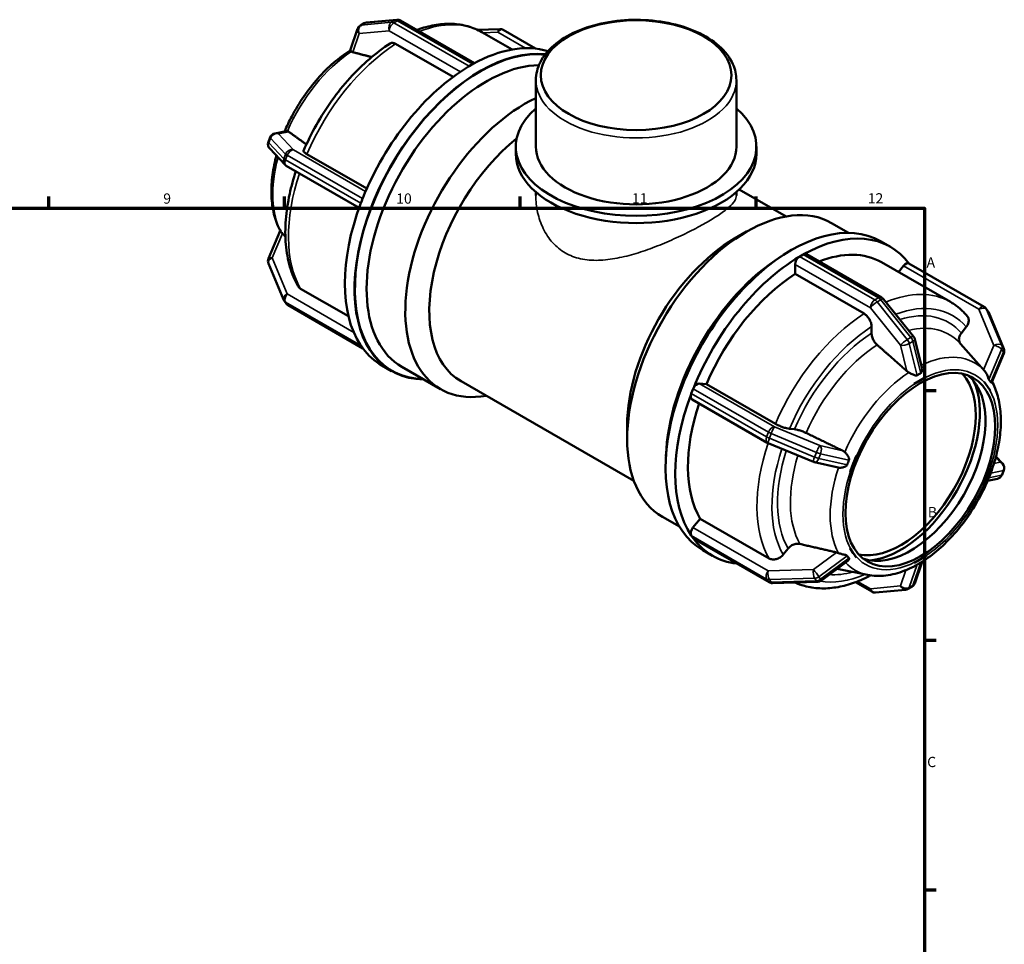
# Model space of a CAD drawing. Units: millimetres. Extents: x 0 to 899, y -243 to 630.
# Drawn here: x 552 to 845, y 355 to 630 of the extents above; entities that cross this region are included whole.
import ezdxf

# ---------------------------------------------------------------- set-up
doc = ezdxf.new("R2010")
doc.units = ezdxf.units.MM
for name, color, linetype, lineweight in [('Border (ANSI)', 7, 'Continuous', 70), ('Visible (ANSI)', 7, 'Continuous', 50), ('Visible Narrow (ANSI)', 7, 'Continuous', 35)]:
    doc.layers.add(name, color=color, linetype=linetype, lineweight=lineweight)
doc.styles.add('Note Text (ANSI)', font='tahoma.ttf')

# ---------------------------------------------------------------- blocks, each defined once
blk = doc.blocks.new('Borders Default Border')
at = {"layer": 'Border (ANSI)'}
for p, q in [((560.67, 574), (560.67, 577.45)), ((630.75, 574), (630.75, 577.45)), ((700.83, 574), (700.83, 577.45)), ((770.92, 574), (770.92, 577.45)), ((821, 519.75), (824.45, 519.75)), ((821, 445.5), (824.45, 445.5)), ((821, 371.25), (824.45, 371.25))]:
    blk.add_line(p, q, dxfattribs=at)
at = {"layer": 'Border (ANSI)', "flags": 128}
blk.add_lwpolyline([(20, 20), (20, 574), (821, 574), (821, 20), (20, 20)], dxfattribs=at)
at = {"layer": 'Border (ANSI)', "attachment_point": 7, "style": 'Note Text (ANSI)'}
for s, insert, char_height in [('9', (594.7, 574.34), 3.05), ('10', (663.96, 574.34), 3.048), ('11', (734.04, 574.4), 3.048), ('12', (804.13, 574.4), 3.048), ('A', (821.63, 555.35), 3.05), ('B', (821.99, 481.1), 3.05), ('C', (821.8, 406.8), 3.05)]:
    blk.add_mtext(s, dxfattribs=dict(at, insert=insert, char_height=char_height))

msp = doc.modelspace()

# ---------------------------------------------------------------- linework, layer by layer
at = {"layer": 'Visible (ANSI)'}
for p, q in [((664.133, 629.998), (655.156, 629.175)), ((687.257, 617.08), (665.249, 629.754)), ((650.285, 620.848), (652.464, 627.281)), ((654.386, 628.931), (653.311, 628.312)), ((688.047, 627.006), (694.74, 627.21)), ((695.741, 626.959), (705.404, 621.394)), ((689.441, 626.281), (698.382, 621.133)), ((680.842, 612.968), (663.764, 622.803)), ((685.614, 616.153), (686.151, 616.462)), ((686.151, 616.462), (686.688, 616.772)), ((705.474, 592.258), (705.474, 612.01)), ((765.088, 592.258), (765.088, 612.01)), ((626.488, 595.025), (625.951, 593.639)), ((627.874, 596.194), (631.229, 596.875)), ((626.338, 591.659), (630.826, 586.901)), ((699.512, 590.132), (699.512, 592.258)), ((771.049, 590.132), (771.049, 592.258)), ((637.41, 590.034), (655.217, 579.78)), ((631.258, 586.56), (652.937, 574.076)), ((653.695, 576.107), (653.964, 576.8)), ((705.474, 577.678), (705.474, 578.747)), ((765.088, 577.678), (765.088, 578.747)), ((765.943, 579.527), (779.891, 571.495)), ((653.427, 575.414), (653.695, 576.107)), ((793.412, 569.525), (798.449, 566.624)), ((625.974, 558.979), (629.492, 567.252)), ((764.572, 564.913), (768.123, 566.973)), ((807.96, 564.147), (810.859, 562.477)), ((783.873, 559.569), (784.411, 559.878)), ((784.411, 559.878), (784.948, 560.188)), ((785.891, 560.281), (808.274, 547.391)), ((630.457, 546.761), (625.969, 557.511)), ((782.537, 554.406), (782.537, 557.254)), ((808.214, 557.884), (828.728, 546.071)), ((813.292, 554.961), (814.772, 556.801)), ((838.766, 544.596), (816.383, 557.486)), ((803.05, 542.593), (782.537, 554.406)), ((635.536, 550.018), (649.759, 541.828)), ((630.654, 546.404), (631.191, 545.638)), ((631.796, 545.085), (654.073, 532.256)), ((808.804, 546.938), (817.78, 535.776)), ((839.908, 543.276), (839.371, 544.043)), ((840.105, 542.92), (844.593, 532.17)), ((805.278, 536.779), (805.278, 538.731)), ((831.985, 536.833), (833.447, 538.65)), ((653.695, 532.777), (653.427, 533.161)), ((653.964, 532.394), (653.695, 532.777)), ((818.144, 535.039), (820.209, 526.567)), ((837.157, 527.486), (831.692, 533.648)), ((844.588, 530.702), (840.998, 522.261)), ((659.702, 527.203), (662.602, 525.534)), ((665.638, 526.785), (677.15, 520.156)), ((838.952, 525.463), (838.879, 525.544)), ((683.229, 522.471), (734.619, 492.878)), ((754.049, 521.833), (756.183, 521.638)), ((756.183, 521.638), (776.696, 509.825)), ((817.906, 521.71), (817.905, 521.716)), ((817.905, 521.711), (817.906, 521.71)), ((819.78, 522.79), (817.906, 521.71)), ((821.654, 523.869), (819.78, 522.79)), ((821.653, 523.875), (821.654, 523.869)), ((838.773, 522.3), (838.774, 522.299)), ((838.774, 522.299), (838.777, 522.305)), ((839.711, 520.963), (838.774, 522.299)), ((751.686, 518.831), (751.955, 519.523)), ((751.955, 519.523), (752.224, 520.216)), ((840.648, 519.626), (839.711, 520.963)), ((840.648, 519.626), (840.647, 519.626)), ((840.651, 519.632), (840.648, 519.626)), ((774.283, 504.197), (751.9, 517.087)), ((732.622, 509.431), (732.622, 505.326)), ((780.856, 508.365), (782.317, 508.231)), ((787.968, 498.508), (774.503, 504.089)), ((795.369, 496.817), (788.277, 498.41)), ((799.849, 498.007), (798.912, 495.592)), ((800.786, 500.423), (799.849, 498.007)), ((800.781, 500.424), (800.786, 500.423)), ((800.786, 500.423), (800.785, 500.424)), ((844.224, 498.022), (842.252, 500.112)), ((798.912, 495.592), (798.907, 495.593)), ((839.711, 494.354), (840.648, 496.769)), ((840.647, 496.77), (840.648, 496.769)), ((840.648, 496.769), (840.651, 496.77)), ((844.074, 494.656), (844.611, 496.042)), ((838.774, 491.938), (838.773, 491.938)), ((838.774, 491.938), (839.711, 494.354)), ((838.777, 491.938), (838.774, 491.938)), ((842.688, 493.487), (839.771, 492.894)), ((743.109, 482.173), (748.146, 479.272)), ((752.175, 478.969), (754.309, 481.622)), ((754.309, 481.622), (774.822, 469.809)), ((751.955, 476.193), (751.686, 476.577)), ((752.224, 475.81), (751.955, 476.193)), ((774.821, 462.722), (752.438, 475.611)), ((755.063, 472.289), (757.962, 470.619)), ((778.982, 470.929), (780.444, 472.746)), ((798.907, 472.731), (798.912, 472.735)), ((798.912, 472.735), (798.911, 472.736)), ((798.912, 472.735), (799.849, 471.398)), ((799.849, 471.398), (800.786, 470.062)), ((798.174, 469.069), (790.357, 463.255)), ((800.786, 470.062), (800.781, 470.058)), ((817.906, 468.492), (817.905, 468.493)), ((817.905, 468.488), (817.906, 468.492)), ((817.906, 468.492), (819.78, 469.571)), ((820.271, 468.814), (818.098, 462.4)), ((819.78, 469.571), (821.654, 470.65)), ((821.653, 470.651), (821.654, 470.65)), ((821.654, 470.65), (821.653, 470.646)), ((804.076, 464.901), (795.031, 466.732)), ((789.287, 462.882), (775.821, 462.471)), ((800.45, 462.727), (805.313, 459.927)), ((806.429, 459.683), (815.405, 460.505)), ((816.176, 460.75), (817.251, 461.369))]:
    msp.add_line(p, q, dxfattribs=at)
for centre, start, end in [((664.306, 628.116), 60.06401, 95.23725), ((654.254, 626.674), 119.93599, 161.28292), ((655.329, 627.293), 95.23725, 119.93599), ((694.798, 625.321), 60.06401, 91.75008), ((628.25, 594.341), 101.48625, 158.80211), ((627.713, 592.956), 158.80211, 223.33003), ((632.201, 588.198), 223.33003, 240.06401), ((627.713, 558.239), 156.95979, 202.66139), ((807.331, 545.753), 38.80817, 60.06401), ((632.201, 547.489), 202.66139, 215.02709), ((632.739, 546.722), 215.02709, 240.06401), ((837.823, 542.958), 35.02709, 60.06401), ((838.36, 542.192), 22.66139, 35.02709), ((816.308, 534.592), 13.69668, 38.80817), ((842.849, 531.441), 336.95979, 22.66139), ((775.226, 505.835), 240.06401, 247.48785), ((788.692, 500.254), 247.48785, 257.34102), ((842.849, 496.725), 338.80211, 43.33003), ((842.311, 495.339), 281.48625, 338.80211), ((775.764, 464.36), 240.06401, 271.75008), ((789.229, 464.771), 271.75008, 306.64487), ((806.256, 461.565), 240.06401, 275.23725), ((815.233, 462.388), 275.23725, 299.93599), ((816.308, 463.006), 299.93599, 341.28292)]:
    msp.add_arc(centre, 1.89, start, end, dxfattribs=at)
for centre, major_axis, ratio in [((735.281, 613.514), (-28.35, 0), 0.5758617), ((819.78, 496.18), (-15.72, -27.297), 0.5780931)]:
    msp.add_ellipse(centre, major_axis=major_axis, ratio=ratio, dxfattribs=at)
for centre, major_axis, ratio, start_param, end_param in [((689.05, 571.463), (26.449, 45.929), 0.5780931, 0.244098, 3.4561178), ((689.05, 571.463), (26.379, 45.808), 0.5780931, 0.245446, 3.4478721), ((686.151, 573.132), (26.449, 45.929), 0.5780931, 0.1262981, 0.76579), ((690.79, 570.461), (25.151, 43.676), 0.5780931, 0.3303413, 3.1415927), ((686.151, 573.132), (-26.449, -45.929), 0.5780931, 3.9427316, 4.9545802), ((686.151, 573.132), (-26.449, -45.929), 0.5780931, 3.9250571, 3.9427316), ((685.614, 614.608), (0.943, 1.638), 0.5780931, 0.7834645, 0.8770927), ((686.151, 573.132), (-26.449, -45.929), 0.5780931, 3.9073826, 3.9250571), ((686.688, 615.227), (0.943, 1.638), 0.5780931, 0.6898362, 0.7834645), ((702.301, 563.832), (-25.151, -43.676), 0.5780931, 3.8359205, 6.7342121), ((735.281, 592.258), (-35.768, 0), 0.5758617, 5.6974998, 10.0104635), ((705.865, 561.78), (-22.636, -39.308), 0.5780931, 4.1166283, 6.2831853), ((735.281, 592.258), (-29.807, 0), 0.5758617, 0, 3.1415927), ((735.281, 590.132), (-35.768, 0), 0.5758617, 0, 3.1415927), ((686.151, 573.132), (-26.449, -45.929), 0.5780931, 4.9545802, 4.9722547), ((655.121, 576.694), (0.943, 1.638), 0.5780931, 1.7370338, 1.830662), ((768.26, 525.849), (-25.151, -43.676), 0.5780931, 3.1415927, 6.2831853), ((686.151, 573.132), (-26.449, -45.929), 0.5780931, 4.9899291, 6.0017777), ((686.151, 573.132), (-26.449, -45.929), 0.5780931, 4.9722547, 4.9899291), ((654.584, 575.308), (0.943, 1.638), 0.5780931, 1.830662, 1.9242902), ((781.512, 518.218), (26.449, 45.929), 0.5780931, 0, 3.1415927), ((784.411, 516.548), (26.449, 45.929), 0.5780931, 6.0392486, 7.0489753), ((764.697, 527.901), (-22.636, -39.308), 0.5780931, 3.9289245, 5.4958534), ((779.772, 519.22), (-25.151, -43.676), 0.5780931, 3.9652845, 5.4594935), ((784.411, 516.548), (-26.449, -45.929), 0.5780931, 3.9427316, 4.9545802), ((783.873, 558.024), (0.943, 1.638), 0.5780931, 0.8770927, 2.3542608), ((783.873, 558.024), (-0.943, -1.638), 0.5780931, 3.9250571, 4.0186853), ((784.948, 558.643), (-0.943, -1.638), 0.5780931, 3.8314289, 3.9250571), ((784.948, 558.643), (0.943, 1.638), 0.5780931, 0, 0.6898362), ((784.411, 516.548), (23.804, 41.336), 0.5780931, 0, 0.6266655), ((815.44, 555.848), (0.943, 1.638), 0.5780931, 0, 1.3070632), ((784.411, 516.548), (-23.804, -41.336), 0.5780931, 3.9806413, 4.9166705), ((654.584, 534.6), (-0.943, -1.638), 0.5780931, 5.925824, 6.0194522), ((686.151, 573.132), (-26.449, -45.929), 0.5780931, 6.0017777, 6.0194522), ((686.151, 573.132), (-26.449, -45.929), 0.5780931, 6.0194522, 6.0371267), ((655.121, 533.833), (-0.943, -1.638), 0.5780931, 6.0194522, 6.1130804), ((686.151, 573.132), (-26.449, -45.929), 0.5780931, 6.0371267, 6.2831853), ((813.982, 499.519), (-15.72, -27.297), 0.5780931, 0.1847668, 2.9568258), ((816.881, 497.85), (-15.72, -27.297), 0.5780931, 0.0919883, 3.0496043), ((753.381, 520.11), (0.943, 1.638), 0.5780931, 0.2598657, 1.7370338), ((813.982, 499.519), (-16.582, -28.795), 0.5780931, 0.3876441, 2.7539486), ((784.411, 516.548), (-26.449, -45.929), 0.5780931, 4.9899291, 6.0017777), ((752.844, 518.724), (-0.943, -1.638), 0.5780931, 5.0658829, 6.2831853), ((752.844, 518.724), (-0.943, -1.638), 0.5780931, 4.9722547, 5.0658829), ((753.381, 520.11), (-0.943, -1.638), 0.5780931, 4.8786264, 4.9722547), ((784.411, 516.548), (-23.804, -41.336), 0.5780931, 5.0490531, 5.963868), ((752.844, 478.016), (-0.943, -1.638), 0.5780931, 4.4486559, 5.925824), ((752.844, 478.016), (-0.943, -1.638), 0.5780931, 5.925824, 6.0194522), ((753.381, 477.249), (-0.943, -1.638), 0.5780931, 6.0194522, 6.1130804), ((784.411, 516.548), (-26.449, -45.929), 0.5780931, 6.0371267, 6.527122), ((753.381, 477.249), (-0.943, -1.638), 0.5780931, 6.1130804, 6.2831853)]:
    msp.add_ellipse(centre, major_axis=major_axis, ratio=ratio, start_param=start_param, end_param=end_param, dxfattribs=at)
for points, knots in [([(705.474, 612.01), (705.474, 613.849), (705.937, 615.68), (707.73, 619.205), (709.107, 620.884), (712.693, 623.975), (714.96, 625.361), (720.107, 627.635), (722.993, 628.518), (729.066, 629.692), (732.248, 629.986), (738.602, 629.967), (741.772, 629.656), (747.803, 628.453), (750.662, 627.561), (755.796, 625.256), (758.068, 623.84), (761.746, 620.591), (763.165, 618.758), (764.729, 615.246), (765.088, 613.63), (765.088, 612.01)], [2.3561945, 2.3561945, 2.3561945, 2.3561945, 2.6410799, 2.6410799, 2.9452117, 2.9452117, 3.2723571, 3.2723571, 3.6031106, 3.6031106, 3.9320982, 3.9320982, 4.2602766, 4.2602766, 4.5893098, 4.5893098, 4.9200887, 4.9200887, 5.2468007, 5.2468007, 5.4977871, 5.4977871, 5.4977871, 5.4977871]), ([(689.441, 626.281), (688.131, 627.036), (686.726, 627.624), (683.786, 628.452), (682.251, 628.692), (679.108, 628.833), (677.499, 628.735), (674.244, 628.223), (672.597, 627.809), (670.667, 627.155), (670.389, 627.056), (670.111, 626.954)], [5.49972085, 5.49972085, 5.49972085, 5.49972085, 5.6450944, 5.6450944, 5.79046794, 5.79046794, 5.93584148, 5.93584148, 6.08121503, 6.08121503, 6.10566856, 6.10566856, 6.10566856, 6.10566856]), ([(650.291, 620.866), (648.605, 619.807), (646.948, 618.57), (643.73, 615.783), (642.169, 614.231), (639.204, 610.877), (637.799, 609.075), (635.194, 605.287), (633.993, 603.302), (632.142, 599.793), (631.431, 598.297), (630.791, 596.786)], [0.04530892, 0.04530892, 0.04530892, 0.04530892, 0.24595622, 0.24595622, 0.44767766, 0.44767766, 0.64939909, 0.64939909, 0.85112052, 0.85112052, 0.9960911, 0.9960911, 0.9960911, 0.9960911]), ([(662.15, 622.931), (660.058, 621.588), (657.994, 620.038), (653.981, 616.574), (652.031, 614.661), (648.303, 610.537), (646.524, 608.325), (643.191, 603.675), (641.638, 601.236), (638.805, 596.209), (637.526, 593.621), (636.404, 591)], [0.05675007, 0.05675007, 0.05675007, 0.05675007, 0.24340997, 0.24340997, 0.43006986, 0.43006986, 0.61672976, 0.61672976, 0.80338965, 0.80338965, 0.99004955, 0.99004955, 0.99004955, 0.99004955]), ([(650.626, 620.53), (650.623, 620.532), (650.62, 620.534), (650.455, 620.64), (650.359, 620.718), (650.286, 620.805), (650.278, 620.829), (650.284, 620.848)], [-1.20527305, -1.20527305, -1.20527305, -1.20527305, -1.20340759, -1.20340759, -1.09653631, -1.09653631, -1.03220049, -1.03220049, -1.03220049, -1.03220049]), ([(663.764, 622.803), (663.489, 622.961), (663.166, 623.073), (662.658, 623.122), (662.384, 623.068), (662.176, 622.947), (662.163, 622.939), (662.15, 622.93)], [0, 0, 0, 0, 0.11656574, 0.11656574, 0.23322372, 0.23322372, 0.24111147, 0.24111147, 0.24111147, 0.24111147]), ([(651.039, 620.359), (651.027, 620.362), (651.015, 620.365), (650.863, 620.409), (650.731, 620.463), (650.626, 620.53)], [0.633120533, 0.633120533, 0.633120533, 0.633120533, 0.63826468, 0.63826468, 0.701482608, 0.701482608, 0.701482608, 0.701482608]), ([(631.229, 596.875), (631.26, 596.882), (631.293, 596.886), (631.411, 596.896), (631.502, 596.891), (631.598, 596.872)], [-0.747560819, -0.747560819, -0.747560819, -0.747560819, -0.727766723, -0.727766723, -0.677641753, -0.677641753, -0.677641753, -0.677641753]), ([(631.598, 596.872), (631.736, 596.844), (631.865, 596.787), (631.986, 596.704), (631.995, 596.698), (632.004, 596.691)], [0.55155012, 0.55155012, 0.55155012, 0.55155012, 0.614768048, 0.614768048, 0.619912195, 0.619912195, 0.619912195, 0.619912195]), ([(628.31, 589.568), (628.201, 589.154), (628.097, 588.739), (627.527, 586.327), (627.195, 584.347), (626.828, 580.481), (626.794, 578.595), (627.04, 574.974), (627.32, 573.237), (628.212, 569.967), (628.825, 568.434), (629.611, 567.037)], [1.22513562, 1.22513562, 1.22513562, 1.22513562, 1.26459723, 1.26459723, 1.4553926, 1.4553926, 1.64618797, 1.64618797, 1.83698334, 1.83698334, 2.02777871, 2.02777871, 2.02777871, 2.02777871]), ([(636.408, 590.999), (636.393, 590.966), (636.39, 590.929), (636.426, 590.793), (636.542, 590.649), (636.867, 590.374), (637.135, 590.193), (637.41, 590.034)], [-0.28094926, -0.28094926, -0.28094926, -0.28094926, -0.23322372, -0.23322372, -0.11656574, -0.11656574, 0, 0, 0, 0]), ([(634.108, 584.919), (633.374, 582.683), (632.763, 580.445), (631.712, 575.608), (631.325, 573.018), (630.937, 567.982), (630.937, 565.536), (631.337, 560.858), (631.738, 558.627), (632.955, 554.451), (633.771, 552.505), (634.799, 550.745)], [1.13346855, 1.13346855, 1.13346855, 1.13346855, 1.29113886, 1.29113886, 1.47797754, 1.47797754, 1.66481622, 1.66481622, 1.8516549, 1.8516549, 2.03849359, 2.03849359, 2.03849359, 2.03849359]), ([(629.611, 567.037), (629.613, 567.035), (629.614, 567.033), (629.656, 566.959), (629.715, 566.885), (629.791, 566.81)], [-0.60656639, -0.60656639, -0.60656639, -0.60656639, -0.605437727, -0.605437727, -0.565684903, -0.565684903, -0.565684903, -0.565684903]), ([(629.791, 566.81), (629.886, 566.715), (629.994, 566.6), (630.112, 566.468), (630.121, 566.457), (630.13, 566.447)], [0.551550124, 0.551550124, 0.551550124, 0.551550124, 0.614768048, 0.614768048, 0.619912195, 0.619912195, 0.619912195, 0.619912195]), ([(634.799, 550.745), (634.809, 550.727), (634.82, 550.709), (634.993, 550.432), (635.261, 550.177), (635.536, 550.018)], [-0.12435003, -0.12435003, -0.12435003, -0.12435003, -0.11656574, -0.11656574, 0, 0, 0, 0]), ([(833.698, 541.881), (833.414, 542.219), (833.12, 542.546), (832.513, 543.179), (832.199, 543.483), (831.553, 544.069), (831.221, 544.349), (830.538, 544.886), (830.188, 545.141), (829.47, 545.626), (829.103, 545.856), (828.728, 546.071)], [5.29171912, 5.29171912, 5.29171912, 5.29171912, 5.33331946, 5.33331946, 5.37491981, 5.37491981, 5.41652016, 5.41652016, 5.45812051, 5.45812051, 5.49972085, 5.49972085, 5.49972085, 5.49972085]), ([(805.278, 538.731), (805.278, 539.05), (805.213, 539.462), (805.003, 540.171), (804.819, 540.594), (804.43, 541.268), (804.156, 541.638), (803.648, 542.174), (803.325, 542.435), (803.05, 542.593)], [-0.46689361, -0.46689361, -0.46689361, -0.46689361, -0.35000166, -0.35000166, -0.23322372, -0.23322372, -0.11656574, -0.11656574, 0, 0, 0, 0]), ([(833.447, 538.65), (833.686, 538.947), (833.902, 539.333), (834.133, 540.003), (834.187, 540.404), (834.135, 541.047), (834.02, 541.403), (833.811, 541.736), (833.757, 541.809), (833.696, 541.879)], [-0.46689361, -0.46689361, -0.46689361, -0.46689361, -0.35000166, -0.35000166, -0.23322372, -0.23322372, -0.11656574, -0.11656574, -0.08363932, -0.08363932, -0.08363932, -0.08363932]), ([(806.929, 533.336), (806.832, 533.421), (806.739, 533.512), (806.399, 533.87), (806.125, 534.241), (805.736, 534.915), (805.553, 535.338), (805.342, 536.048), (805.278, 536.46), (805.278, 536.779)], [1.01119738, 1.01119738, 1.01119738, 1.01119738, 1.05047814, 1.05047814, 1.167159, 1.167159, 1.28399225, 1.28399225, 1.40093137, 1.40093137, 1.40093137, 1.40093137]), ([(831.741, 533.593), (831.678, 533.667), (831.623, 533.743), (831.412, 534.079), (831.297, 534.435), (831.245, 535.078), (831.3, 535.48), (831.53, 536.149), (831.747, 536.536), (831.985, 536.833)], [1.0162401, 1.0162401, 1.0162401, 1.0162401, 1.05047814, 1.05047814, 1.167159, 1.167159, 1.28399225, 1.28399225, 1.40093137, 1.40093137, 1.40093137, 1.40093137]), ([(816.322, 525.112), (816.131, 525.216), (815.958, 525.337), (815.811, 525.462), (815.799, 525.473), (815.787, 525.483), (815.775, 525.494)], [1.1898148, 1.1898148, 1.1898148, 1.1898148, 1.253032728, 1.253032728, 1.253032728, 1.258176875, 1.258176875, 1.258176875, 1.258176875]), ([(818.814, 524.239), (818.803, 524.232), (818.791, 524.225), (818.718, 524.188), (818.647, 524.171), (818.414, 524.17), (818.242, 524.218), (817.797, 524.38), (817.462, 524.535), (816.833, 524.844), (816.571, 524.977), (816.322, 525.112)], [-0.44794273, -0.44794273, -0.44794273, -0.44794273, -0.43760674, -0.43760674, -0.38657126, -0.38657126, -0.29995703, -0.29995703, -0.17315641, -0.17315641, -0.08419389, -0.08419389, -0.08419389, -0.08419389]), ([(819.889, 524.858), (819.703, 524.762), (819.522, 524.663), (819.348, 524.563), (819.174, 524.463), (818.995, 524.354), (818.814, 524.239)], [-0.07388977, -0.07388977, -0.07388977, -0.07388977, 0, 0, 0, 0.07388977, 0.07388977, 0.07388977, 0.07388977]), ([(820.209, 526.567), (820.279, 526.28), (820.291, 525.987), (820.252, 525.532), (820.213, 525.346), (820.122, 525.116), (820.08, 525.035), (819.986, 524.923), (819.941, 524.885), (819.889, 524.858)], [-0.69203027, -0.69203027, -0.69203027, -0.69203027, -0.57778044, -0.57778044, -0.48695083, -0.48695083, -0.43565819, -0.43565819, -0.39780564, -0.39780564, -0.39780564, -0.39780564]), ([(838.879, 525.544), (838.773, 525.664), (838.674, 525.776), (838.585, 525.876), (838.576, 525.886), (838.567, 525.897), (838.558, 525.907)], [1.202941336, 1.202941336, 1.202941336, 1.202941336, 1.253032728, 1.253032728, 1.253032728, 1.258176875, 1.258176875, 1.258176875, 1.258176875]), ([(838.966, 525.446), (838.965, 525.448), (838.964, 525.449), (838.962, 525.451), (838.961, 525.452), (838.959, 525.454), (838.958, 525.455), (838.956, 525.457), (838.955, 525.459), (838.954, 525.461), (838.953, 525.462), (838.952, 525.463)], [5.30782292908, 5.30782292908, 5.30782292908, 5.30782292908, 5.30800375445, 5.30800375445, 5.30818457981, 5.30818457981, 5.30836540518, 5.30836540518, 5.30854623055, 5.30854623055, 5.30872705591, 5.30872705591, 5.30872705591, 5.30872705591]), ([(840.147, 523.001), (840.138, 523.012), (840.129, 523.024), (840.09, 523.086), (840.06, 523.15), (839.962, 523.409), (839.895, 523.641), (839.706, 524.19), (839.561, 524.552), (839.242, 525.098), (839.108, 525.287), (838.964, 525.449)], [-0.40741008, -0.40741008, -0.40741008, -0.40741008, -0.39476177, -0.39476177, -0.35046647, -0.35046647, -0.26213098, -0.26213098, -0.14962946, -0.14962946, -0.08194251, -0.08194251, -0.08194251, -0.08194251]), ([(840.684, 522.234), (840.596, 522.374), (840.508, 522.507), (840.421, 522.631), (840.334, 522.755), (840.242, 522.88), (840.147, 523.001)], [2.22189894, 2.22189894, 2.22189894, 2.22189894, 2.29578871, 2.29578871, 2.29578871, 2.36967848, 2.36967848, 2.36967848, 2.36967848]), ([(840.998, 522.26), (840.975, 522.206), (840.938, 522.165), (840.866, 522.126), (840.814, 522.113), (840.733, 522.168), (840.708, 522.196), (840.684, 522.234)], [-0.61993511, -0.61993511, -0.61993511, -0.61993511, -0.52382506, -0.52382506, -0.44080409, -0.44080409, -0.40269175, -0.40269175, -0.40269175, -0.40269175]), ([(840.738, 495.335), (841.478, 497.339), (842.09, 499.356), (843.035, 503.353), (843.367, 505.334), (843.733, 509.2), (843.768, 511.085), (843.522, 514.707), (843.242, 516.444), (842.372, 519.63), (841.799, 521.09), (841.069, 522.428)], [4.21539452, 4.21539452, 4.21539452, 4.21539452, 4.40618989, 4.40618989, 4.59698526, 4.59698526, 4.78778063, 4.78778063, 4.978576, 4.978576, 5.15963323, 5.15963323, 5.15963323, 5.15963323]), ([(776.696, 509.825), (776.971, 509.666), (777.35, 509.475), (778.04, 509.166), (778.473, 508.993), (779.199, 508.739), (779.62, 508.611), (780.272, 508.45), (780.617, 508.387), (780.856, 508.365)], [0, 0, 0, 0, 0.11656574, 0.11656574, 0.23322372, 0.23322372, 0.35000166, 0.35000166, 0.46689361, 0.46689361, 0.46689361, 0.46689361]), ([(782.317, 508.231), (782.556, 508.209), (782.902, 508.146), (783.553, 507.984), (783.975, 507.857), (784.701, 507.602), (785.134, 507.43), (785.596, 507.223), (785.717, 507.167), (785.836, 507.109)], [0.46693773, 0.46693773, 0.46693773, 0.46693773, 0.58387684, 0.58387684, 0.70071009, 0.70071009, 0.81739095, 0.81739095, 0.85667172, 0.85667172, 0.85667172, 0.85667172]), ([(796.74, 501.826), (796.755, 501.819), (796.769, 501.812), (796.784, 501.804), (796.96, 501.715), (797.136, 501.596), (797.295, 501.453)], [1.24788858, 1.24788858, 1.24788858, 1.24788858, 1.253032728, 1.253032728, 1.253032728, 1.316250653, 1.316250653, 1.316250653, 1.316250653]), ([(797.295, 501.453), (797.313, 501.436), (797.332, 501.419), (797.598, 501.169), (797.826, 500.897), (798.284, 500.249), (798.471, 499.898), (798.589, 499.507), (798.617, 499.37), (798.597, 499.169), (798.581, 499.109), (798.556, 499.051)], [-0.85098804, -0.85098804, -0.85098804, -0.85098804, -0.84055003, -0.84055003, -0.69994867, -0.69994867, -0.51507629, -0.51507629, -0.44071974, -0.44071974, -0.4061258, -0.4061258, -0.4061258, -0.4061258]), ([(798.019, 497.665), (798.012, 497.646), (798.005, 497.627), (797.96, 497.532), (797.906, 497.457), (797.676, 497.238), (797.455, 497.117), (796.912, 496.899), (796.538, 496.803), (795.923, 496.753), (795.697, 496.759), (795.488, 496.794)], [-0.40708144, -0.40708144, -0.40708144, -0.40708144, -0.39606474, -0.39606474, -0.35047664, -0.35047664, -0.2611839, -0.2611839, -0.14941495, -0.14941495, -0.08193721, -0.08193721, -0.08193721, -0.08193721]), ([(798.556, 499.051), (798.456, 498.816), (798.362, 498.585), (798.275, 498.361), (798.188, 498.136), (798.102, 497.904), (798.019, 497.665)], [-0.07388977, -0.07388977, -0.07388977, -0.07388977, 0, 0, 0, 0.07388977, 0.07388977, 0.07388977, 0.07388977]), ([(840.684, 495.189), (840.691, 495.208), (840.698, 495.227), (840.716, 495.275), (840.727, 495.304), (840.738, 495.335)], [-0.407081443, -0.407081443, -0.407081443, -0.407081443, -0.396064744, -0.396064744, -0.379895998, -0.379895998, -0.379895998, -0.379895998]), ([(820.244, 468.797), (821.939, 469.86), (823.605, 471.103), (826.832, 473.898), (828.392, 475.45), (831.358, 478.804), (832.762, 480.606), (835.368, 484.393), (836.569, 486.379), (838.723, 490.462), (839.677, 492.559), (840.489, 494.675)], [3.1858274, 3.1858274, 3.1858274, 3.1858274, 3.3875489, 3.3875489, 3.5892703, 3.5892703, 3.7909917, 3.7909917, 3.9927132, 3.9927132, 4.1944346, 4.1944346, 4.1944346, 4.1944346]), ([(780.444, 472.746), (780.682, 473.043), (781.028, 473.355), (781.679, 473.782), (782.101, 473.973), (782.827, 474.168), (783.26, 474.208), (783.722, 474.164), (783.843, 474.145), (783.962, 474.117)], [0.46693773, 0.46693773, 0.46693773, 0.46693773, 0.58387684, 0.58387684, 0.70071009, 0.70071009, 0.81739095, 0.81739095, 0.85667172, 0.85667172, 0.85667172, 0.85667172]), ([(794.867, 471.582), (794.881, 471.578), (794.896, 471.575), (794.91, 471.571), (795.089, 471.528), (795.286, 471.467), (795.488, 471.391)], [1.24788858, 1.24788858, 1.24788858, 1.24788858, 1.253032728, 1.253032728, 1.253032728, 1.316250657, 1.316250657, 1.316250657, 1.316250657]), ([(795.488, 471.391), (795.792, 471.276), (796.117, 471.178), (796.886, 470.985), (797.287, 470.918), (797.676, 470.822), (797.817, 470.783), (797.962, 470.691), (797.996, 470.658), (798.019, 470.62)], [-0.86004246, -0.86004246, -0.86004246, -0.86004246, -0.72145651, -0.72145651, -0.52382506, -0.52382506, -0.44080409, -0.44080409, -0.40269175, -0.40269175, -0.40269175, -0.40269175]), ([(774.822, 469.809), (775.097, 469.651), (775.476, 469.534), (776.166, 469.468), (776.599, 469.508), (777.325, 469.703), (777.747, 469.893), (778.398, 470.32), (778.743, 470.632), (778.982, 470.929)], [0, 0, 0, 0, 0.11656574, 0.11656574, 0.23322372, 0.23322372, 0.35000166, 0.35000166, 0.46689361, 0.46689361, 0.46689361, 0.46689361]), ([(798.019, 470.62), (798.102, 470.483), (798.188, 470.352), (798.275, 470.227), (798.362, 470.103), (798.456, 469.978), (798.556, 469.854)], [2.22189894, 2.22189894, 2.22189894, 2.22189894, 2.29578871, 2.29578871, 2.29578871, 2.36967848, 2.36967848, 2.36967848, 2.36967848]), ([(798.556, 469.854), (798.566, 469.842), (798.574, 469.83), (798.604, 469.774), (798.612, 469.722), (798.585, 469.536), (798.5, 469.391), (798.326, 469.196), (798.255, 469.13), (798.174, 469.07)], [-0.40741008, -0.40741008, -0.40741008, -0.40741008, -0.39476177, -0.39476177, -0.35046647, -0.35046647, -0.26213098, -0.26213098, -0.21573096, -0.21573096, -0.21573096, -0.21573096]), ([(818.814, 467.997), (818.995, 468.095), (819.174, 468.195), (819.348, 468.296), (819.522, 468.396), (819.703, 468.503), (819.889, 468.616)], [2.22189894, 2.22189894, 2.22189894, 2.22189894, 2.29578871, 2.29578871, 2.29578871, 2.36967848, 2.36967848, 2.36967848, 2.36967848]), ([(819.889, 468.616), (819.901, 468.623), (819.912, 468.63), (819.98, 468.669), (820.032, 468.697), (820.158, 468.758), (820.212, 468.778), (820.244, 468.797)], [-0.44794273, -0.44794273, -0.44794273, -0.44794273, -0.43760674, -0.43760674, -0.38657125, -0.38657125, -0.30162255, -0.30162255, -0.30162255, -0.30162255]), ([(804.076, 464.901), (804.95, 464.724), (805.845, 464.623), (807.661, 464.566), (808.582, 464.61), (810.435, 464.835), (811.368, 465.015), (813.237, 465.503), (814.173, 465.811), (816.042, 466.545), (816.974, 466.972), (817.901, 467.454)], [2.54912199, 2.54912199, 2.54912199, 2.54912199, 2.6580059, 2.6580059, 2.7668898, 2.7668898, 2.8757737, 2.8757737, 2.9846576, 2.9846576, 3.0935415, 3.0935415, 3.0935415, 3.0935415]), ([(817.901, 467.454), (818.086, 467.55), (818.254, 467.652), (818.482, 467.796), (818.568, 467.851), (818.709, 467.937), (818.764, 467.969), (818.814, 467.997)], [-0.57404662, -0.57404662, -0.57404662, -0.57404662, -0.48695083, -0.48695083, -0.43565819, -0.43565819, -0.39780564, -0.39780564, -0.39780564, -0.39780564]), ([(782.515, 462.675), (783.412, 462.258), (784.345, 461.913), (786.776, 461.229), (788.31, 460.989), (791.454, 460.848), (793.063, 460.946), (796.318, 461.458), (797.965, 461.872), (801.268, 462.992), (802.925, 463.699), (804.574, 464.54)], [2.40849476, 2.40849476, 2.40849476, 2.40849476, 2.50350174, 2.50350174, 2.64887529, 2.64887529, 2.79424883, 2.79424883, 2.93962237, 2.93962237, 3.08499592, 3.08499592, 3.08499592, 3.08499592]), ([(804.574, 464.54), (804.591, 464.549), (804.608, 464.558), (804.709, 464.617), (804.792, 464.685), (804.867, 464.765)], [0.223380652, 0.223380652, 0.223380652, 0.223380652, 0.233223716, 0.233223716, 0.283976121, 0.283976121, 0.283976121, 0.283976121])]:
    msp.add_open_spline(points, degree=3, knots=knots, dxfattribs=at)
for points, weights in [([(656.651, 618.87), (653.763, 619.636), (651.039, 620.359)], [1.00050268631, 1.00072793351, 1.00011477663]), ([(632.004, 596.691), (634.534, 594.863), (637.248, 592.902)], [1.00011507113, 1.00085702341, 1.0003709819]), ([(630.13, 566.447), (630.566, 565.956), (631.006, 565.459)], [1.00011507114, 1.0002427138, 1.00033401219]), ([(815.775, 525.494), (811.551, 529.238), (806.929, 533.336)], [1.00011477661, 1.00106574877, 1]), ([(838.558, 525.907), (837.864, 526.689), (837.157, 527.486)], [1.00011507102, 1.00031833174, 1.00042943053]), ([(785.836, 507.109), (791.533, 504.349), (796.74, 501.826)], [1, 1.00106589596, 1.00011507101]), ([(783.962, 474.117), (789.659, 472.792), (794.867, 471.582)], [1, 1.00106589608, 1.00011507102])]:
    msp.add_rational_spline(points, weights, degree=2, dxfattribs=at)
for points in [[(838.964, 525.449), (838.96, 525.454), (838.956, 525.458), (838.952, 525.463)], [(817.905, 521.716), (818.544, 522.075), (819.187, 522.448), (819.78, 522.79)], [(817.905, 521.711), (817.905, 521.713), (817.905, 521.715), (817.905, 521.716)], [(819.78, 522.79), (820.373, 523.131), (821.017, 523.499), (821.653, 523.875)], [(838.773, 522.3), (838.774, 522.302), (838.776, 522.303), (838.777, 522.305)], [(839.711, 520.963), (839.411, 521.392), (839.096, 521.84), (838.773, 522.3)], [(838.777, 522.305), (839.092, 521.842), (839.415, 521.386), (839.711, 520.963)], [(839.545, 521.199), (839.545, 521.199), (839.545, 521.199), (839.545, 521.199)], [(839.711, 520.963), (840.008, 520.539), (840.329, 520.078), (840.651, 519.632)], [(840.647, 519.626), (840.327, 520.084), (840.012, 520.533), (839.711, 520.963)], [(798.907, 495.593), (799.233, 496.413), (799.552, 497.243), (799.849, 498.007)], [(799.849, 498.007), (800.146, 498.772), (800.47, 499.601), (800.781, 500.424)], [(800.781, 500.424), (800.782, 500.424), (800.783, 500.424), (800.785, 500.424)], [(795.488, 496.794), (795.448, 496.801), (795.408, 496.809), (795.369, 496.817)], [(839.711, 494.354), (840.012, 495.129), (840.327, 495.94), (840.647, 496.77)], [(840.651, 496.77), (840.329, 495.948), (840.008, 495.118), (839.711, 494.354)], [(840.489, 494.675), (840.554, 494.843), (840.619, 495.015), (840.684, 495.189)], [(840.647, 496.77), (840.648, 496.77), (840.649, 496.77), (840.651, 496.77)], [(838.773, 491.938), (839.096, 492.767), (839.411, 493.578), (839.711, 494.354)], [(839.711, 494.354), (839.415, 493.589), (839.092, 492.759), (838.777, 491.938)], [(798.907, 472.731), (798.908, 472.733), (798.909, 472.734), (798.911, 472.736)], [(799.849, 471.398), (799.552, 471.821), (799.233, 472.282), (798.907, 472.731)], [(800.781, 470.058), (800.47, 470.518), (800.146, 470.975), (799.849, 471.398)], [(819.78, 469.571), (819.187, 469.23), (818.544, 468.861), (817.905, 468.488)], [(817.905, 468.493), (818.55, 468.862), (819.179, 469.225), (819.78, 469.571)], [(817.905, 468.488), (817.905, 468.49), (817.905, 468.491), (817.905, 468.493)], [(819.78, 469.571), (820.382, 469.918), (821.011, 470.28), (821.653, 470.651)], [(821.653, 470.646), (821.017, 470.285), (820.373, 469.913), (819.78, 469.571)]]:
    msp.add_open_spline(points, degree=3, dxfattribs=at)
at = {"layer": 'Visible Narrow (ANSI)'}
for p, q in [((654.661, 629.016), (663.638, 629.839)), ((663.638, 629.839), (662.563, 629.22)), ((663.231, 629.042), (664.306, 629.661)), ((664.306, 629.661), (686.688, 616.772)), ((652.918, 625.905), (661.895, 626.727)), ((662.563, 629.22), (653.586, 628.397)), ((653.586, 628.397), (654.661, 629.016)), ((661.895, 626.727), (683.064, 614.537)), ((685.614, 616.153), (663.231, 629.042)), ((651.039, 620.359), (652.918, 625.905)), ((689.689, 626.139), (694.13, 626.274)), ((694.13, 626.274), (702.361, 621.534)), ((626.042, 593.432), (626.58, 594.818)), ((626.58, 594.818), (631.068, 590.06)), ((628.919, 596.064), (632.004, 596.691)), ((633.407, 591.306), (628.919, 596.064)), ((630.531, 588.674), (626.042, 593.432)), ((654.858, 578.954), (633.407, 591.306)), ((631.068, 590.06), (630.531, 588.674)), ((631.044, 588.304), (631.581, 589.689)), ((631.581, 589.689), (653.964, 576.8)), ((653.427, 575.414), (631.044, 588.304)), ((627.045, 559.193), (630.13, 566.447)), ((631.533, 548.442), (627.045, 559.193)), ((806.256, 546.68), (783.873, 559.569)), ((784.948, 560.188), (807.331, 547.298)), ((782.537, 557.254), (804.92, 544.365)), ((814.772, 556.801), (837.155, 543.912)), ((651.34, 537.036), (631.533, 548.442)), ((631.581, 545.283), (631.044, 546.05)), ((631.044, 546.05), (653.427, 533.161)), ((653.964, 532.394), (631.581, 545.283)), ((807.331, 547.298), (806.256, 546.68)), ((806.924, 546.088), (807.999, 546.707)), ((815.901, 534.926), (806.924, 546.088)), ((807.999, 546.707), (816.976, 535.545)), ((804.92, 544.365), (813.896, 533.203)), ((837.155, 543.912), (841.643, 533.161)), ((839.494, 543.82), (840.031, 543.053)), ((843.982, 533.07), (839.494, 543.82)), ((840.031, 543.053), (844.519, 532.303)), ((813.896, 533.203), (815.775, 525.494)), ((816.976, 535.545), (815.901, 534.926)), ((816.503, 533.723), (817.578, 534.342)), ((818.814, 524.239), (816.503, 533.723)), ((817.578, 534.342), (819.889, 524.858)), ((841.643, 533.161), (838.558, 525.907)), ((844.519, 532.303), (843.982, 533.07)), ((840.147, 523.001), (843.942, 531.925)), ((844.479, 531.158), (840.684, 522.234)), ((843.942, 531.925), (844.479, 531.158)), ((776.432, 508.944), (754.049, 521.833)), ((774.069, 505.941), (751.686, 518.831)), ((752.224, 520.216), (774.606, 507.327)), ((774.606, 507.327), (774.069, 505.941)), ((774.892, 505.542), (775.43, 506.928)), ((775.43, 506.928), (788.895, 501.347)), ((789.897, 503.363), (776.432, 508.944)), ((788.357, 499.961), (774.892, 505.542)), ((788.895, 501.347), (788.357, 499.961)), ((789.601, 499.556), (790.138, 500.942)), ((796.74, 501.826), (789.897, 503.363)), ((790.138, 500.942), (798.556, 499.051)), ((798.019, 497.665), (789.601, 499.556)), ((843.517, 498.448), (841.667, 498.072)), ((842.184, 499.861), (843.517, 498.448)), ((840.684, 495.189), (844.479, 495.961)), ((844.479, 495.961), (843.942, 494.575)), ((843.942, 494.575), (840.147, 493.804)), ((774.558, 466.08), (752.175, 478.969)), ((751.686, 476.577), (774.069, 463.687)), ((774.606, 462.921), (752.224, 475.81)), ((794.867, 471.582), (788.023, 466.491)), ((789.601, 464.358), (798.019, 470.62)), ((798.556, 469.854), (790.138, 463.592)), ((819.889, 468.616), (817.578, 461.794)), ((788.023, 466.491), (774.558, 466.08)), ((815.494, 466.333), (813.896, 461.618)), ((816.503, 461.175), (818.814, 467.997)), ((774.069, 463.687), (774.606, 462.921)), ((774.892, 463.495), (788.357, 463.907)), ((775.43, 462.729), (774.892, 463.495)), ((788.895, 463.14), (775.43, 462.729)), ((788.357, 463.907), (788.895, 463.14)), ((790.138, 463.592), (789.601, 464.358)), ((804.92, 460.795), (801.122, 462.982)), ((813.896, 461.618), (804.92, 460.795)), ((817.578, 461.794), (816.503, 461.175))]:
    msp.add_line(p, q, dxfattribs=at)
for centre, major_axis, ratio, start_param, end_param in [((664.306, 628.116), (-0.173, 1.882), 0.7885742, 0, 0.3479284), ((664.306, 628.116), (-0.943, 1.638), 0.5780931, 5.4997209, 6.0233196), ((664.306, 628.116), (0.943, 1.638), 0.5780931, 0, 0.7834645), ((654.254, 626.674), (-1.79, 0.606), 0.727276, 0, 1.0014946), ((654.254, 626.674), (-0.173, 1.882), 0.7885742, 0.3479284, 1.9187247), ((654.254, 626.674), (-0.943, 1.638), 0.5780931, 6.0233196, 6.2831853), ((655.329, 627.293), (-0.943, 1.638), 0.5780931, 6.0233196, 6.2831853), ((655.329, 627.293), (-0.173, 1.882), 0.7885742, 0, 0.3479284), ((663.231, 627.497), (-0.173, 1.882), 0.7885742, 0.3479284, 1.9187247), ((663.231, 627.497), (0.943, 1.638), 0.5780931, 0.7834645, 2.3542608), ((663.231, 627.497), (-0.943, 1.638), 0.5780931, 5.4997209, 6.0233196), ((665.638, 584.945), (23.804, 41.336), 0.5780931, 0, 0.6266655), ((694.798, 625.321), (-0.058, 1.889), 0.3942871, 0, 1.0298109), ((694.798, 625.321), (0.943, 1.638), 0.5780931, 0, 1.3070632), ((665.638, 584.945), (23.804, 41.336), 0.5780931, 0.8390486, 1.7750778), ((652.433, 592.55), (-17.761, -30.842), 0.5780931, 3.9969192, 4.9003926), ((735.281, 612.01), (-29.807, 0), 0.5758617, 0, 3.1415927), ((628.25, 594.341), (-1.762, 0.683), 0.2096643, 0, 0.4146092), ((628.25, 594.341), (1.375, 1.297), 0.8949304, 0.4891578, 2.0599541), ((628.25, 594.341), (-0.376, 1.852), 0.9294071, 5.6789786, 6.2831853), ((627.713, 592.956), (-1.375, -1.297), 0.8949304, 5.2015467, 6.2831853), ((627.713, 592.956), (-1.762, 0.683), 0.2096643, 0, 0.4146092), ((632.739, 589.583), (-1.375, -1.297), 0.8949304, 3.6307504, 5.2015467), ((632.739, 589.583), (0.943, 1.638), 0.5780931, 0.2598657, 1.830662), ((652.433, 592.55), (-17.761, -30.842), 0.5780931, 5.1423821, 5.9475901), ((632.201, 588.198), (-1.375, -1.297), 0.8949304, 5.2015467, 6.2831853), ((632.201, 588.198), (-1.762, 0.683), 0.2096643, 0.4146092, 0.938208), ((632.739, 589.583), (1.762, -0.683), 0.2096643, 3.5562019, 4.0798006), ((632.201, 588.198), (-0.943, -1.638), 0.5780931, 4.9722547, 6.2831853), ((665.638, 584.945), (-23.804, -41.336), 0.5780931, 5.0490531, 5.963868), ((627.713, 558.239), (-1.744, -0.728), 0.6069996, 4.8446883, 6.2831853), ((627.713, 558.239), (-1.739, 0.74), 0.3821917, 5.2624843, 6.2831853), ((632.201, 547.489), (-1.744, -0.728), 0.6069996, 4.8446883, 6.2831853), ((632.201, 547.489), (-0.943, -1.638), 0.5780931, 4.4486559, 6.0194522), ((807.331, 545.753), (0.943, 1.638), 0.5780931, 0, 0.7834645), ((804.924, 504.735), (23.804, 41.336), 0.5780931, 0, 0.6462088), ((632.201, 547.489), (-1.548, -1.085), 0.7877574, 0, 0.3525803), ((632.739, 546.722), (-1.548, -1.085), 0.7877574, 0, 0.3525803), ((632.739, 546.722), (-0.943, -1.638), 0.5780931, 6.0194522, 6.2831853), ((806.256, 545.134), (-0.943, -1.638), 0.5780931, 3.9250571, 5.4958534), ((806.256, 545.134), (1.473, 1.184), 0.2127125, 0.9377138, 2.5085101), ((806.256, 545.134), (-0.943, 1.638), 0.5780931, 4.9761221, 5.4997209), ((807.331, 545.753), (0.943, -1.638), 0.5780931, 1.8345294, 2.3581282), ((807.331, 545.753), (1.473, 1.184), 0.2127125, 0, 0.9377138), ((807.151, 503.453), (22.232, 38.606), 0.5780931, 6.0789711, 6.8977069), ((837.823, 542.958), (0.943, 1.638), 0.5780931, 0, 1.3070632), ((804.924, 504.735), (-23.804, -41.336), 0.5780931, 3.9806413, 4.9166705), ((807.151, 503.453), (21.043, 36.541), 0.5780931, 6.0823389, 6.8453519), ((837.823, 542.958), (1.744, 0.728), 0.6069996, 0.1322994, 1.7030957), ((837.823, 542.958), (1.548, 1.085), 0.7877574, 6.1121668, 6.2831853), ((838.36, 542.192), (1.548, 1.085), 0.7877574, 6.1121668, 6.2831853), ((838.36, 542.192), (1.744, 0.728), 0.6069996, 0, 0.1322994), ((807.151, 503.453), (22.232, 38.606), 0.5780931, 0.8429833, 1.7711431), ((808.802, 502.502), (19.524, 33.905), 0.5780931, 6.0921915, 6.7919993), ((807.151, 503.453), (-21.043, -36.541), 0.5780931, 3.9879438, 4.909368), ((816.308, 534.592), (1.473, 1.184), 0.2127125, 0, 0.9377138), ((808.802, 502.502), (19.524, 33.905), 0.5780931, 0.851249, 1.7628775), ((815.233, 533.973), (-1.473, -1.184), 0.2127125, 4.0793064, 5.6501028), ((815.233, 533.973), (1.836, 0.448), 0.3671548, 3.8122469, 5.3830432), ((815.233, 533.973), (-0.943, 1.638), 0.5780931, 4.2456677, 4.9761221), ((816.308, 534.592), (0.943, -1.638), 0.5780931, 1.104075, 1.8345294), ((816.308, 534.592), (1.836, 0.448), 0.3671548, 5.3830432, 6.2831853), ((842.311, 532.208), (1.744, 0.728), 0.6069996, 0.1322994, 1.7030957), ((842.311, 532.208), (1.739, -0.74), 0.3821917, 0.5500953, 2.1208917), ((842.311, 532.208), (1.548, 1.085), 0.7877574, 5.3817124, 6.1121668), ((818.129, 497.131), (17.761, 30.842), 0.5780931, 6.0921915, 6.990521), ((842.849, 531.441), (1.548, 1.085), 0.7877574, 5.3817124, 6.1121668), ((842.849, 531.441), (1.739, -0.74), 0.3821917, 0, 0.5500953), ((842.849, 531.441), (1.744, 0.728), 0.6069996, 0, 0.1322994), ((819.78, 496.18), (16.242, 28.205), 0.5780931, 6.0194522, 7.0666498), ((818.129, 497.131), (-17.761, -30.842), 0.5780931, 3.9969192, 4.9003926), ((819.78, 496.18), (16.242, 28.205), 0.5780931, 0.7834645, 1.830662), ((819.78, 496.18), (16.242, 28.205), 0.5780931, 4.9722547, 6.0194522), ((775.764, 507.221), (0.943, 1.638), 0.5780931, 0.2598657, 1.830662), ((775.764, 507.221), (1.762, -0.683), 0.2096643, 4.0798006, 4.6033994), ((775.764, 507.221), (0.724, 1.746), 0.1063562, 0.2124549, 1.7832513), ((804.924, 504.735), (-23.804, -41.336), 0.5780931, 5.0486734, 5.963868), ((775.226, 505.835), (-0.943, -1.638), 0.5780931, 4.9722547, 6.2831853), ((775.226, 505.835), (-1.762, 0.683), 0.2096643, 0.938208, 1.4618068), ((775.226, 505.835), (-0.724, -1.746), 0.1063562, 4.9248439, 6.2831853), ((807.151, 503.453), (-22.232, -38.606), 0.5780931, 5.0598237, 5.9599334), ((807.151, 503.453), (-21.043, -36.541), 0.5780931, 5.0756363, 5.9565655), ((789.229, 501.64), (0.724, 1.746), 0.1063562, 0.2124549, 1.7832513), ((789.229, 501.64), (1.762, -0.683), 0.2096643, 4.6033994, 5.3338538), ((789.229, 501.64), (0.414, 1.844), 0.5692858, 4.4545178, 6.0253141), ((808.802, 502.502), (-19.524, -33.905), 0.5780931, 5.092122, 5.9516677), ((788.692, 500.254), (-0.724, -1.746), 0.1063562, 4.9248439, 6.2831853), ((788.692, 500.254), (-0.414, -1.844), 0.5692858, 0, 1.3129251), ((788.692, 500.254), (-1.762, 0.683), 0.2096643, 1.4618068, 2.1922612), ((819.78, 496.18), (-16.242, -28.205), 0.5780931, 4.9722547, 6.0194522), ((842.849, 496.725), (0.376, -1.852), 0.9294071, 0.9665896, 2.537386), ((842.849, 496.725), (1.375, 1.297), 0.8949304, 0, 0.4891578), ((818.129, 497.131), (-17.761, -30.842), 0.5780931, 5.0441167, 5.9475901), ((842.849, 496.725), (1.762, -0.683), 0.2096643, 5.9673401, 6.2831853), ((819.78, 496.18), (-16.242, -28.205), 0.5780931, 0.7834645, 1.830662), ((842.311, 495.339), (0.376, -1.852), 0.9294071, 0, 0.9665896), ((842.311, 495.339), (1.762, -0.683), 0.2096643, 5.9673401, 6.2831853), ((819.78, 496.18), (-16.242, -28.205), 0.5780931, 6.0194522, 7.0666498), ((818.129, 497.131), (-17.761, -30.842), 0.5780931, 6.1064056, 6.4741791), ((775.226, 465.126), (-0.943, -1.638), 0.5780931, 4.4486559, 6.0194522), ((775.226, 465.126), (-0.058, 1.889), 0.3942871, 1.0298109, 2.6006072), ((788.692, 465.538), (0.058, -1.889), 0.3942871, 4.1714036, 5.7421999), ((788.692, 465.538), (-1.128, 1.516), 0.0220705, 3.8049175, 5.3757138), ((807.151, 503.453), (-21.043, -36.541), 0.5780931, 0.2764918, 0.5312221), ((775.226, 465.126), (-1.548, -1.085), 0.7877574, 0.3525803, 0.8761791), ((775.764, 464.36), (-1.548, -1.085), 0.7877574, 0.3525803, 0.8761791), ((775.764, 464.36), (-0.943, -1.638), 0.5780931, 6.0194522, 6.2831853), ((775.764, 464.36), (0.058, -1.889), 0.3942871, 5.7421999, 6.2831853), ((788.692, 465.538), (1.548, 1.085), 0.7877574, 4.0177717, 4.7482261), ((789.229, 464.771), (-1.548, -1.085), 0.7877574, 0.8761791, 1.6066335), ((789.229, 464.771), (0.058, -1.889), 0.3942871, 5.7421999, 6.2831853), ((807.151, 503.453), (-22.232, -38.606), 0.5780931, 0.2065001, 0.6594732), ((789.229, 464.771), (1.128, -1.516), 0.0220705, 0, 0.6633248), ((806.256, 461.565), (-0.943, -1.638), 0.5780931, 5.4958534, 6.2831853), ((806.256, 461.565), (0.173, -1.882), 0.7885742, 5.0603173, 6.2831853), ((815.233, 462.388), (0.173, -1.882), 0.7885742, 5.0603173, 6.2831853), ((815.233, 462.388), (-1.79, 0.606), 0.727276, 1.0014946, 2.572291), ((815.233, 462.388), (0.943, -1.638), 0.5780931, 0, 0.4705887), ((816.308, 463.006), (0.943, -1.638), 0.5780931, 0, 0.4705887), ((816.308, 463.006), (1.79, -0.606), 0.727276, 5.7138836, 6.2831853)]:
    msp.add_ellipse(centre, major_axis=major_axis, ratio=ratio, start_param=start_param, end_param=end_param, dxfattribs=at)
for points, knots in [([(714.204, 560.656), (712.821, 561.453), (711.553, 562.484), (709.351, 564.935), (708.416, 566.354), (706.928, 569.414), (706.373, 571.057), (705.645, 574.383), (705.474, 576.065), (705.474, 577.678)], [0, 0, 0, 0, 0.5868572, 0.5868572, 1.1737145, 1.1737145, 1.7605717, 1.7605717, 2.347429, 2.347429, 2.347429, 2.347429]), ([(765.088, 577.678), (765.088, 577.183), (764.92, 576.654), (764.195, 575.509), (763.638, 574.891), (762.143, 573.563), (761.201, 572.851), (758.994, 571.357), (757.727, 570.575), (754.988, 568.999), (753.45, 568.165), (750.132, 566.477), (748.352, 565.621), (744.675, 563.971), (742.775, 563.173), (738.986, 561.72), (737.096, 561.064), (733.447, 559.957), (731.551, 559.465), (727.766, 558.738), (725.876, 558.503), (722.219, 558.405), (720.447, 558.545), (717.132, 559.271), (715.587, 559.86), (714.204, 560.656)], [11.6892342, 11.6892342, 11.6892342, 11.6892342, 12.2701027, 12.2701027, 12.8509711, 12.8509711, 13.4318395, 13.4318395, 14.0127079, 14.0127079, 14.5935763, 14.5935763, 15.1744447, 15.1744447, 15.7553131, 15.7553131, 16.3361816, 16.3361816, 16.9230388, 16.9230388, 17.509896, 17.509896, 18.0967533, 18.0967533, 18.6836105, 18.6836105, 18.6836105, 18.6836105])]:
    msp.add_open_spline(points, degree=3, knots=knots, dxfattribs=at)

# ---------------------------------------------------------------- block references
msp.add_blockref('Borders Default Border', (0, 0))

doc.saveas('drawing.dxf')
